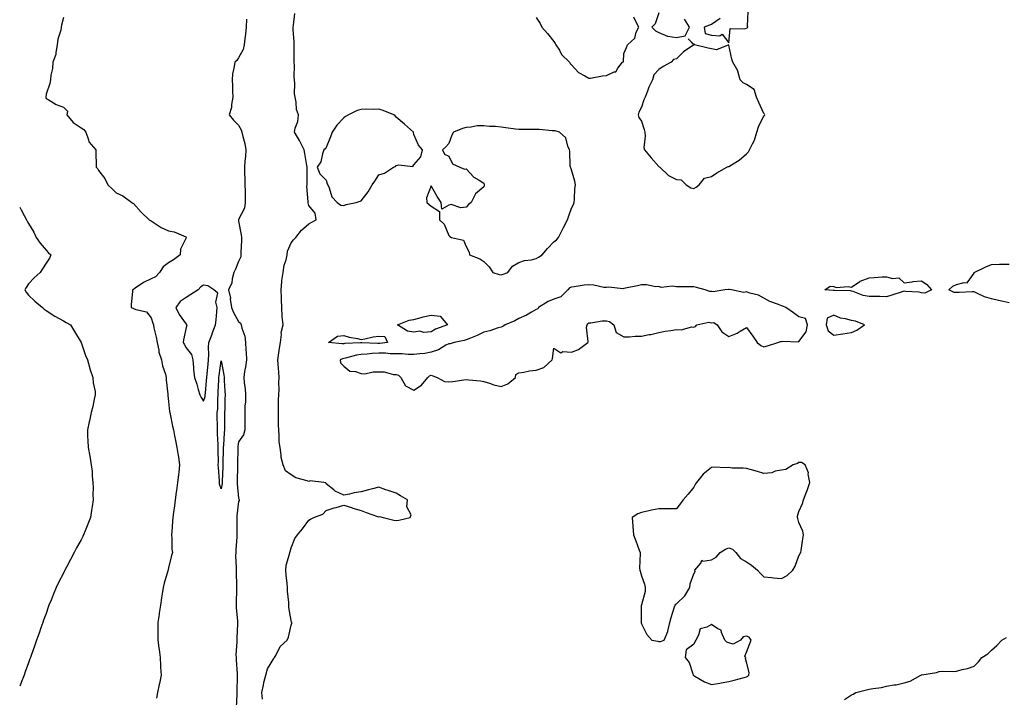
# Model space of a CAD drawing. Units: inches. Extents: x 1000163 to 1002803, y 7305818 to 7308458.
# Drawn here: x 1000163 to 1000725, y 7306679 to 7307066 of the extents above; entities that cross this region are included whole.
import ezdxf

# ---------------------------------------------------------------- set-up
doc = ezdxf.new("R2010")
doc.units = ezdxf.units.IN
doc.header["$MEASUREMENT"] = 0
doc.layers.add('Contour_10007305', color=7, linetype='Continuous', true_color=0xb12b2e)

msp = doc.modelspace()

# ---------------------------------------------------------------- linework, layer by layer
at = {"layer": 'Contour_10007305'}
for points in [[(1000188.05, 7307067.45, 3196), (1000186.81, 7307063.16, 3196), (1000186.68, 7307061.92, 3196), (1000186.42, 7307060.29, 3196), (1000184.82, 7307055.15, 3196), (1000184.45, 7307051.92, 3196), (1000183.58, 7307047.45, 3196), (1000183.69, 7307046.28, 3196), (1000181.89, 7307041.92, 3196), (1000181.65, 7307038.32, 3196), (1000180.78, 7307034.65, 3196), (1000180.53, 7307031.92, 3196), (1000180.17, 7307029.8, 3196), (1000178.05, 7307023.7, 3196), (1000177.91, 7307021.92, 3196), (1000177.94, 7307021.81, 3196), (1000178.05, 7307021.32, 3196), (1000179.32, 7307020.65, 3196), (1000183.87, 7307017.74, 3196), (1000188.05, 7307016.32, 3196), (1000190.21, 7307014.08, 3196), (1000189.96, 7307011.92, 3196), (1000193.6, 7307007.47, 3196), (1000198.05, 7307004.39, 3196), (1000199.57, 7307003.44, 3196), (1000200.72, 7307001.92, 3196), (1000202.39, 7306997.58, 3196), (1000202.56, 7306996.43, 3196), (1000206.41, 7306991.92, 3196), (1000206.4, 7306990.27, 3196), (1000206.74, 7306983.23, 3196), (1000206.72, 7306981.92, 3196), (1000207.37, 7306981.24, 3196), (1000208.05, 7306980.04, 3196), (1000211.67, 7306975.54, 3196), (1000213.38, 7306971.92, 3196), (1000215.75, 7306969.62, 3196), (1000218.05, 7306967.37, 3196), (1000221.86, 7306965.73, 3196), (1000227.05, 7306961.92, 3196), (1000227.54, 7306961.41, 3196), (1000228.05, 7306961.2, 3196), (1000232.42, 7306956.29, 3196), (1000236.95, 7306951.92, 3196), (1000237.66, 7306951.53, 3196), (1000238.05, 7306951.45, 3196), (1000239.31, 7306950.66, 3196), (1000243.71, 7306947.58, 3196), (1000248.05, 7306945.68, 3196), (1000251.13, 7306945, 3196), (1000257.84, 7306942.13, 3196), (1000258.05, 7306942.07, 3196), (1000258.15, 7306942.02, 3196), (1000258.26, 7306941.92, 3196), (1000258.17, 7306941.8, 3196), (1000258.05, 7306941.6, 3196), (1000254.79, 7306935.18, 3196), (1000254.59, 7306931.92, 3196), (1000250.86, 7306929.11, 3196), (1000248.05, 7306927.4, 3196), (1000244.88, 7306925.09, 3196), (1000242.82, 7306921.92, 3196), (1000240.58, 7306919.39, 3196), (1000238.05, 7306918.23, 3196), (1000233.76, 7306916.21, 3196), (1000228.94, 7306912.81, 3196), (1000228.05, 7306912.23, 3196), (1000227.77, 7306912.2, 3196), (1000227.37, 7306911.92, 3196), (1000227.37, 7306911.24, 3196), (1000226.61, 7306903.36, 3196), (1000226.61, 7306901.92, 3196), (1000227.59, 7306901.46, 3196), (1000228.05, 7306901.3, 3196), (1000229.24, 7306900.73, 3196), (1000235.5, 7306899.37, 3196), (1000238.05, 7306895.89, 3196), (1000239.03, 7306892.9, 3196), (1000239.33, 7306891.92, 3196), (1000239.65, 7306890.32, 3196), (1000241.01, 7306884.88, 3196), (1000241.55, 7306881.92, 3196), (1000242.46, 7306877.51, 3196), (1000242.48, 7306876.35, 3196), (1000243.98, 7306871.92, 3196), (1000244.6, 7306868.47, 3196), (1000246.22, 7306863.75, 3196), (1000246.66, 7306861.92, 3196), (1000246.74, 7306860.61, 3196), (1000247.57, 7306852.4, 3196), (1000247.6, 7306851.92, 3196), (1000247.66, 7306851.53, 3196), (1000248.05, 7306848.2, 3196), (1000248.54, 7306842.41, 3196), (1000248.74, 7306841.92, 3196), (1000248.96, 7306841.01, 3196), (1000250.27, 7306834.14, 3196), (1000250.85, 7306831.92, 3196), (1000251.48, 7306828.49, 3196), (1000252.05, 7306825.92, 3196), (1000252.71, 7306821.92, 3196), (1000253.42, 7306817.29, 3196), (1000253.61, 7306816.36, 3196), (1000254.35, 7306811.92, 3196), (1000253.88, 7306807.75, 3196), (1000253.66, 7306806.31, 3196), (1000253.2, 7306801.92, 3196), (1000252.58, 7306797.39, 3196), (1000252.45, 7306796.32, 3196), (1000251.88, 7306791.92, 3196), (1000251.39, 7306788.58, 3196), (1000250.91, 7306784.78, 3196), (1000250.5, 7306781.92, 3196), (1000250.22, 7306779.75, 3196), (1000249.85, 7306773.72, 3196), (1000249.64, 7306771.92, 3196), (1000249.91, 7306770.06, 3196), (1000249.92, 7306763.8, 3196), (1000250.29, 7306761.92, 3196), (1000249.75, 7306760.22, 3196), (1000248.05, 7306753.24, 3196), (1000247.79, 7306752.18, 3196), (1000247.73, 7306751.92, 3196), (1000247.63, 7306751.5, 3196), (1000245.53, 7306744.44, 3196), (1000245.02, 7306741.92, 3196), (1000244.46, 7306738.33, 3196), (1000244.02, 7306735.95, 3196), (1000243.43, 7306731.92, 3196), (1000242.68, 7306727.29, 3196), (1000242.59, 7306726.46, 3196), (1000241.92, 7306721.92, 3196), (1000241.89, 7306718.08, 3196), (1000241.85, 7306715.72, 3196), (1000241.82, 7306711.92, 3196), (1000242.42, 7306707.55, 3196), (1000242.59, 7306706.46, 3196), (1000243.19, 7306701.92, 3196), (1000243.43, 7306697.3, 3196), (1000243.51, 7306696.46, 3196), (1000243.76, 7306691.92, 3196), (1000242.85, 7306687.12, 3196), (1000242.7, 7306686.57, 3196), (1000241.65, 7306681.92, 3196), (1000241.18, 7306678.79, 3196)], [(1000301.76, 7306678.21, 3197), (1000301.35, 7306681.92, 3197), (1000302.25, 7306686.12, 3197), (1000302.39, 7306687.58, 3197), (1000303.64, 7306691.92, 3197), (1000304.45, 7306695.52, 3197), (1000308.05, 7306701.32, 3197), (1000308.27, 7306701.7, 3197), (1000308.53, 7306701.92, 3197), (1000309.24, 7306703.11, 3197), (1000311.7, 7306708.27, 3197), (1000315.77, 7306711.92, 3197), (1000316.44, 7306713.53, 3197), (1000318.05, 7306720.46, 3197), (1000318.4, 7306721.57, 3197), (1000318.49, 7306721.92, 3197), (1000318.32, 7306722.19, 3197), (1000318.05, 7306723.08, 3197), (1000316.62, 7306730.49, 3197), (1000316.69, 7306731.92, 3197), (1000316.68, 7306733.29, 3197), (1000315.94, 7306739.81, 3197), (1000315.94, 7306741.92, 3197), (1000315.81, 7306744.16, 3197), (1000315.09, 7306748.96, 3197), (1000314.95, 7306751.92, 3197), (1000315.22, 7306754.75, 3197), (1000317.16, 7306761.03, 3197), (1000317.28, 7306761.92, 3197), (1000317.4, 7306762.57, 3197), (1000318.05, 7306764.59, 3197), (1000320.14, 7306769.83, 3197), (1000321.74, 7306771.92, 3197), (1000324.58, 7306775.39, 3197), (1000328.05, 7306780.46, 3197), (1000329.09, 7306780.88, 3197), (1000330.96, 7306781.92, 3197), (1000336.14, 7306783.83, 3197), (1000338.05, 7306785.93, 3197), (1000342.63, 7306787.34, 3197), (1000343.78, 7306787.65, 3197), (1000348.05, 7306788.88, 3197), (1000352.43, 7306787.54, 3197), (1000353.35, 7306787.22, 3197), (1000358.05, 7306785.89, 3197), (1000360.86, 7306784.73, 3197), (1000367.41, 7306782.56, 3197), (1000368.05, 7306782.32, 3197), (1000368.53, 7306782.4, 3197), (1000370.64, 7306781.92, 3197), (1000376.58, 7306780.45, 3197), (1000378.05, 7306780.29, 3197), (1000379.53, 7306780.44, 3197), (1000385.94, 7306781.92, 3197), (1000386.57, 7306783.4, 3197), (1000384.09, 7306787.96, 3197), (1000384.44, 7306791.92, 3197), (1000380.45, 7306794.32, 3197), (1000378.05, 7306795.78, 3197), (1000373.5, 7306797.37, 3197), (1000372.16, 7306797.81, 3197), (1000368.05, 7306799.21, 3197), (1000364.4, 7306798.27, 3197), (1000362.18, 7306797.79, 3197), (1000358.05, 7306796.56, 3197), (1000353.99, 7306795.98, 3197), (1000351.38, 7306795.25, 3197), (1000348.05, 7306794.64, 3197), (1000343.09, 7306796.96, 3197), (1000342.34, 7306797.63, 3197), (1000338.05, 7306801.23, 3197), (1000337.78, 7306801.65, 3197), (1000336.72, 7306801.92, 3197), (1000328.98, 7306802.85, 3197), (1000328.05, 7306802.47, 3197), (1000327.13, 7306802.84, 3197), (1000320.61, 7306804.48, 3197), (1000318.05, 7306806.23, 3197), (1000314.76, 7306808.63, 3197), (1000313.38, 7306811.92, 3197), (1000312.36, 7306816.23, 3197), (1000312.38, 7306817.59, 3197), (1000311.69, 7306821.92, 3197), (1000311.27, 7306825.14, 3197), (1000311.24, 7306828.73, 3197), (1000310.91, 7306831.92, 3197), (1000310.84, 7306834.71, 3197), (1000310.83, 7306839.14, 3197), (1000310.77, 7306841.92, 3197), (1000310.84, 7306844.71, 3197), (1000310.86, 7306849.11, 3197), (1000310.93, 7306851.92, 3197), (1000311.11, 7306854.98, 3197), (1000311.08, 7306858.89, 3197), (1000311.27, 7306861.92, 3197), (1000311.07, 7306864.94, 3197), (1000310.56, 7306869.41, 3197), (1000310.37, 7306871.92, 3197), (1000310.77, 7306874.64, 3197), (1000311.4, 7306878.57, 3197), (1000311.88, 7306881.92, 3197), (1000312.51, 7306886.38, 3197), (1000312.36, 7306887.61, 3197), (1000313.55, 7306891.92, 3197), (1000312.92, 7306896.79, 3197), (1000312.97, 7306897, 3197), (1000312.67, 7306901.92, 3197), (1000312.44, 7306906.31, 3197), (1000312.5, 7306907.47, 3197), (1000312.32, 7306911.92, 3197), (1000312.79, 7306916.66, 3197), (1000312.76, 7306917.21, 3197), (1000313.41, 7306921.92, 3197), (1000313.96, 7306926.01, 3197), (1000315.13, 7306929, 3197), (1000315.76, 7306931.92, 3197), (1000315.94, 7306934.03, 3197), (1000318.05, 7306938.79, 3197), (1000319.45, 7306940.52, 3197), (1000320.62, 7306941.92, 3197), (1000323.92, 7306946.05, 3197), (1000328.05, 7306949.68, 3197), (1000329.52, 7306950.45, 3197), (1000332.4, 7306951.92, 3197), (1000331.82, 7306955.69, 3197), (1000328.05, 7306960.19, 3197), (1000327.71, 7306961.58, 3197), (1000327.74, 7306961.92, 3197), (1000327.75, 7306962.22, 3197), (1000327.08, 7306970.95, 3197), (1000327.12, 7306971.92, 3197), (1000327.13, 7306972.84, 3197), (1000327.25, 7306981.12, 3197), (1000327.26, 7306981.92, 3197), (1000327.07, 7306982.9, 3197), (1000325.87, 7306989.74, 3197), (1000325.43, 7306991.92, 3197), (1000322.99, 7306996.86, 3197), (1000322.8, 7306997.17, 3197), (1000319.95, 7307001.92, 3197), (1000320.34, 7307004.21, 3197), (1000321.87, 7307008.1, 3197), (1000322.22, 7307011.92, 3197), (1000321.09, 7307014.96, 3197), (1000320.92, 7307019.05, 3197), (1000320.26, 7307021.92, 3197), (1000319.98, 7307023.85, 3197), (1000320.13, 7307029.84, 3197), (1000319.91, 7307031.92, 3197), (1000319.76, 7307033.63, 3197), (1000319.96, 7307040.01, 3197), (1000319.84, 7307041.92, 3197), (1000319.83, 7307043.7, 3197), (1000319.73, 7307050.24, 3197), (1000319.73, 7307051.92, 3197), (1000319.68, 7307053.55, 3197), (1000319.26, 7307060.71, 3197), (1000319.22, 7307061.92, 3197), (1000319.33, 7307063.2, 3197), (1000320.16, 7307069.81, 3197)], [(1000458.05, 7307067.5, 3197), (1000460.22, 7307064.09, 3197), (1000461.21, 7307061.92, 3197), (1000464.49, 7307058.36, 3197), (1000468.05, 7307053.86, 3197), (1000468.8, 7307052.67, 3197), (1000469.23, 7307051.92, 3197), (1000471.19, 7307048.78, 3197), (1000472.48, 7307046.35, 3197), (1000477.05, 7307041.92, 3197), (1000477.32, 7307041.19, 3197), (1000478.05, 7307040.47, 3197), (1000482.17, 7307036.04, 3197), (1000485.8, 7307034.17, 3197), (1000488.05, 7307032.78, 3197), (1000489.03, 7307032.9, 3197), (1000495.85, 7307034.12, 3197), (1000498.05, 7307034.34, 3197), (1000502.53, 7307036.4, 3197), (1000503.42, 7307036.55, 3197), (1000504.62, 7307038.49, 3197), (1000507.31, 7307041.92, 3197), (1000507.75, 7307042.22, 3197), (1000508.05, 7307046.89, 3197), (1000509.6, 7307050.37, 3197), (1000510.2, 7307051.92, 3197), (1000514.34, 7307055.63, 3197), (1000515.16, 7307059.03, 3197), (1000516.5, 7307061.92, 3197), (1000514.82, 7307065.15, 3197), (1000513.77, 7307067.64, 3197)], [(1000528.05, 7307070.09, 3197), (1000526, 7307063.97, 3197), (1000524.1, 7307061.92, 3197), (1000526.09, 7307059.96, 3197), (1000528.05, 7307059.02, 3197), (1000533.03, 7307056.9, 3197), (1000533.06, 7307056.91, 3197), (1000538.05, 7307055.99, 3197), (1000543.03, 7307056.94, 3197), (1000545.53, 7307061.92, 3197), (1000542.69, 7307066.56, 3197)], [(1000562.97, 7307066.84, 3197), (1000558.05, 7307063.53, 3197), (1000556.87, 7307063.1, 3197), (1000553.88, 7307061.92, 3197), (1000554.48, 7307058.35, 3197), (1000558.05, 7307057.47, 3197), (1000562.9, 7307057.07, 3197), (1000564.1, 7307057.97, 3197), (1000568.05, 7307053.09, 3197), (1000568.68, 7307061.29, 3197), (1000577.14, 7307061.01, 3197), (1000578.05, 7307061.43, 3197), (1000578.42, 7307061.55, 3197), (1000578.93, 7307061.92, 3197), (1000578.66, 7307062.53, 3197), (1000579.06, 7307070.91, 3197)], [(1000292.61, 7307066.48, 3197), (1000292.35, 7307061.92, 3197), (1000291.99, 7307057.98, 3197), (1000291.53, 7307055.4, 3197), (1000291.16, 7307051.92, 3197), (1000290.67, 7307049.3, 3197), (1000288.05, 7307044.39, 3197), (1000286.95, 7307043.02, 3197), (1000285.79, 7307041.92, 3197), (1000285.55, 7307039.42, 3197), (1000284.56, 7307035.41, 3197), (1000284.32, 7307031.92, 3197), (1000284.53, 7307028.4, 3197), (1000284.6, 7307025.37, 3197), (1000284.8, 7307021.92, 3197), (1000283.95, 7307017.82, 3197), (1000283.89, 7307016.08, 3197), (1000282.54, 7307011.92, 3197), (1000285.03, 7307008.9, 3197), (1000288.05, 7307005.99, 3197), (1000289.55, 7307003.42, 3197), (1000289.93, 7307001.92, 3197), (1000290.37, 7306999.6, 3197), (1000291.63, 7306995.5, 3197), (1000292.13, 7306991.92, 3197), (1000291.93, 7306988.04, 3197), (1000291.59, 7306985.46, 3197), (1000291.37, 7306981.92, 3197), (1000291.47, 7306978.5, 3197), (1000291.57, 7306975.44, 3197), (1000291.67, 7306971.92, 3197), (1000291.7, 7306968.27, 3197), (1000291.75, 7306965.62, 3197), (1000291.78, 7306961.92, 3197), (1000291.3, 7306958.67, 3197), (1000288.05, 7306952.13, 3197), (1000287.97, 7306952, 3197), (1000287.95, 7306951.92, 3197), (1000287.96, 7306951.83, 3197), (1000288.05, 7306951.23, 3197), (1000289.56, 7306943.43, 3197), (1000289.68, 7306941.92, 3197), (1000289.68, 7306940.29, 3197), (1000289.38, 7306933.25, 3197), (1000289.38, 7306931.92, 3197), (1000289.21, 7306930.76, 3197), (1000288.05, 7306928.18, 3197), (1000286.28, 7306923.69, 3197), (1000285.33, 7306921.92, 3197), (1000284.27, 7306918.14, 3197), (1000284.08, 7306915.89, 3197), (1000282.17, 7306911.92, 3197), (1000283.31, 7306907.18, 3197), (1000283.28, 7306906.69, 3197), (1000284, 7306901.92, 3197), (1000285.05, 7306898.92, 3197), (1000288.05, 7306893.89, 3197), (1000289.02, 7306892.89, 3197), (1000289.53, 7306891.92, 3197), (1000289.84, 7306890.13, 3197), (1000291.65, 7306885.52, 3197), (1000292, 7306881.92, 3197), (1000292.21, 7306877.76, 3197), (1000292.29, 7306876.16, 3197), (1000292.5, 7306871.92, 3197), (1000292.02, 7306867.95, 3197), (1000291.45, 7306865.32, 3197), (1000290.97, 7306861.92, 3197), (1000291.16, 7306858.81, 3197), (1000291.73, 7306855.6, 3197), (1000291.9, 7306851.92, 3197), (1000291.9, 7306848.07, 3197), (1000291.59, 7306845.46, 3197), (1000291.59, 7306841.92, 3197), (1000291.54, 7306838.43, 3197), (1000291.65, 7306835.52, 3197), (1000291.59, 7306831.92, 3197), (1000290.77, 7306829.2, 3197), (1000288.05, 7306825.1, 3197), (1000287.56, 7306822.41, 3197), (1000287.51, 7306821.92, 3197), (1000287.5, 7306821.37, 3197), (1000287.44, 7306812.53, 3197), (1000287.43, 7306811.92, 3197), (1000287.42, 7306811.29, 3197), (1000287.28, 7306802.69, 3197), (1000287.26, 7306801.92, 3197), (1000287.23, 7306801.1, 3197), (1000288.05, 7306792.95, 3197), (1000288.32, 7306792.19, 3197), (1000288.35, 7306791.92, 3197), (1000288.32, 7306791.65, 3197), (1000288.05, 7306791.07, 3197), (1000287.03, 7306782.94, 3197), (1000287.03, 7306781.92, 3197), (1000287, 7306780.87, 3197), (1000287.09, 7306772.88, 3197), (1000287.05, 7306771.92, 3197), (1000287.03, 7306770.9, 3197), (1000286.45, 7306763.52, 3197), (1000286.43, 7306761.92, 3197), (1000286.32, 7306760.19, 3197), (1000286.72, 7306753.25, 3197), (1000286.61, 7306751.92, 3197), (1000286.61, 7306750.48, 3197), (1000286.82, 7306743.15, 3197), (1000286.82, 7306741.92, 3197), (1000286.76, 7306740.63, 3197), (1000286.69, 7306733.28, 3197), (1000286.61, 7306731.92, 3197), (1000286.63, 7306730.5, 3197), (1000287.34, 7306722.63, 3197), (1000287.35, 7306721.92, 3197), (1000287.34, 7306721.21, 3197), (1000287.05, 7306712.92, 3197), (1000287.04, 7306711.92, 3197), (1000287.08, 7306710.95, 3197), (1000286.52, 7306703.45, 3197), (1000286.57, 7306701.92, 3197), (1000286.58, 7306700.45, 3197), (1000287.15, 7306692.82, 3197), (1000287.16, 7306691.92, 3197), (1000287.12, 7306690.99, 3197), (1000287.03, 7306682.94, 3197), (1000287, 7306681.92, 3197), (1000286.97, 7306680.84, 3197), (1000286.61, 7306673.36, 3197)], [(1000163, 7306959.2, 3195), (1000163.82, 7306957.69, 3195), (1000165.47, 7306954.5, 3195), (1000166.83, 7306951.92, 3195), (1000167.35, 7306951.22, 3195), (1000168.05, 7306949.92, 3195), (1000171.04, 7306944.91, 3195), (1000172.49, 7306941.92, 3195), (1000174.65, 7306938.52, 3195), (1000178.05, 7306934.54, 3195), (1000179.35, 7306933.22, 3195), (1000180.8, 7306931.92, 3195), (1000180, 7306929.97, 3195), (1000178.05, 7306927.19, 3195), (1000176.1, 7306923.87, 3195), (1000174.67, 7306921.92, 3195), (1000171.25, 7306918.72, 3195), (1000168.05, 7306915.46, 3195), (1000166.72, 7306913.25, 3195), (1000166.03, 7306911.92, 3195), (1000166.7, 7306910.57, 3195), (1000168.05, 7306908.84, 3195), (1000171.69, 7306905.56, 3195), (1000175.98, 7306901.92, 3195), (1000177.02, 7306900.89, 3195), (1000178.05, 7306900.05, 3195), (1000183.04, 7306896.91, 3195), (1000183.07, 7306896.9, 3195), (1000188.05, 7306894.21, 3195), (1000189.5, 7306893.37, 3195), (1000192.1, 7306891.92, 3195), (1000194.23, 7306888.1, 3195), (1000198.05, 7306881.92, 3195), (1000200.64, 7306874.51, 3195), (1000201.68, 7306871.92, 3195), (1000203.02, 7306866.95, 3195), (1000203.03, 7306866.9, 3195), (1000204.73, 7306861.92, 3195), (1000204.91, 7306858.78, 3195), (1000206.01, 7306853.96, 3195), (1000206.17, 7306851.92, 3195), (1000205.55, 7306849.42, 3195), (1000204.73, 7306845.24, 3195), (1000203.74, 7306841.92, 3195), (1000202.84, 7306837.13, 3195), (1000202.7, 7306836.57, 3195), (1000201.69, 7306831.92, 3195), (1000201.81, 7306828.16, 3195), (1000202.01, 7306825.88, 3195), (1000202.11, 7306821.92, 3195), (1000203.05, 7306816.92, 3195), (1000203.75, 7306811.92, 3195), (1000204.3, 7306808.17, 3195), (1000204.42, 7306805.55, 3195), (1000204.85, 7306801.92, 3195), (1000204.95, 7306798.82, 3195), (1000204.85, 7306795.12, 3195), (1000204.96, 7306791.92, 3195), (1000204.41, 7306788.28, 3195), (1000204, 7306785.97, 3195), (1000203.43, 7306781.92, 3195), (1000201.84, 7306778.13, 3195), (1000200.42, 7306774.29, 3195), (1000199.51, 7306771.92, 3195), (1000199, 7306770.97, 3195), (1000198.05, 7306769.1, 3195), (1000195.44, 7306764.53, 3195), (1000194.12, 7306761.92, 3195), (1000191.99, 7306757.98, 3195), (1000189.67, 7306753.54, 3195), (1000188.81, 7306751.92, 3195), (1000188.59, 7306751.38, 3195), (1000188.05, 7306750.16, 3195), (1000185.24, 7306744.73, 3195), (1000183.83, 7306741.92, 3195), (1000182.18, 7306737.79, 3195), (1000180.9, 7306734.77, 3195), (1000179.73, 7306731.92, 3195), (1000179.33, 7306730.64, 3195), (1000178.05, 7306727, 3195), (1000176.67, 7306723.3, 3195), (1000176.13, 7306721.92, 3195), (1000175.11, 7306718.98, 3195), (1000174.09, 7306715.88, 3195), (1000172.67, 7306711.92, 3195), (1000171.5, 7306708.47, 3195), (1000169.7, 7306703.57, 3195), (1000169.11, 7306701.92, 3195), (1000168.84, 7306701.13, 3195), (1000168.05, 7306698.96, 3195), (1000166.19, 7306693.78, 3195), (1000165.48, 7306691.92, 3195), (1000163.87, 7306687.74, 3195), (1000163.42, 7306686.55, 3195), (1000163, 7306685.49, 3195)], [(1000728.05, 7306904.48, 3196), (1000724.75, 7306905.22, 3196), (1000722, 7306905.87, 3196), (1000718.05, 7306906.73, 3196), (1000714.06, 7306907.93, 3196), (1000710.03, 7306909.94, 3196), (1000708.05, 7306910.75, 3196), (1000706.96, 7306910.83, 3196), (1000699.62, 7306910.35, 3196), (1000698.05, 7306910.45, 3196), (1000696.64, 7306910.51, 3196), (1000693.56, 7306911.92, 3196), (1000695.9, 7306914.07, 3196), (1000698.05, 7306915, 3196), (1000702.36, 7306916.23, 3196), (1000704.09, 7306915.88, 3196), (1000708.05, 7306921.55, 3196), (1000708.13, 7306921.84, 3196), (1000708.17, 7306921.92, 3196), (1000714.8, 7306925.17, 3196), (1000718.05, 7306926.43, 3196), (1000722.65, 7306926.52, 3196), (1000723.39, 7306926.58, 3196), (1000728.05, 7306926.67, 3196)], [(1000634.05, 7306677.92, 3196), (1000638.05, 7306680.62, 3196), (1000638.96, 7306681.01, 3196), (1000640.51, 7306681.92, 3196), (1000646.52, 7306683.45, 3196), (1000648.05, 7306683.85, 3196), (1000650.46, 7306684.33, 3196), (1000655.2, 7306684.77, 3196), (1000658.05, 7306685.51, 3196), (1000662.42, 7306686.3, 3196), (1000663.62, 7306686.35, 3196), (1000668.05, 7306687.45, 3196), (1000671.55, 7306688.42, 3196), (1000677.67, 7306691.92, 3196), (1000677.97, 7306692, 3196), (1000678.05, 7306692.04, 3196), (1000678.22, 7306692.09, 3196), (1000686.57, 7306693.4, 3196), (1000688.05, 7306693.96, 3196), (1000690.26, 7306694.13, 3196), (1000696.04, 7306693.93, 3196), (1000698.05, 7306694.15, 3196), (1000701.16, 7306695.03, 3196), (1000704.37, 7306695.6, 3196), (1000708.05, 7306697, 3196), (1000710.48, 7306699.49, 3196), (1000712.42, 7306701.92, 3196), (1000715.84, 7306704.13, 3196), (1000718.05, 7306706.17, 3196), (1000721.08, 7306708.89, 3196), (1000723.98, 7306711.92, 3196), (1000726.65, 7306713.32, 3196)]]:
    msp.add_polyline3d(points, dxfattribs=at)
for points in [[(1000548.05, 7306969.9, 3197), (1000549.36, 7306970.61, 3197), (1000550.97, 7306971.92, 3197), (1000554.15, 7306975.82, 3197), (1000558.05, 7306976.71, 3197), (1000561.15, 7306978.82, 3197), (1000566.83, 7306981.92, 3197), (1000567.63, 7306982.34, 3197), (1000568.05, 7306982.44, 3197), (1000569.53, 7306983.4, 3197), (1000573.96, 7306986.01, 3197), (1000578.05, 7306989.68, 3197), (1000579.21, 7306990.76, 3197), (1000579.87, 7306991.92, 3197), (1000581.45, 7306995.32, 3197), (1000582.63, 7306997.34, 3197), (1000583.99, 7307001.92, 3197), (1000584.93, 7307005.04, 3197), (1000588.05, 7307011.4, 3197), (1000588.37, 7307011.6, 3197), (1000588.58, 7307011.92, 3197), (1000588.42, 7307012.29, 3197), (1000588.05, 7307012.57, 3197), (1000585.15, 7307019.02, 3197), (1000583.87, 7307021.92, 3197), (1000582.41, 7307026.28, 3197), (1000578.05, 7307029.3, 3197), (1000576.26, 7307030.13, 3197), (1000574.46, 7307031.92, 3197), (1000573.09, 7307036.88, 3197), (1000573.09, 7307036.96, 3197), (1000570.34, 7307041.92, 3197), (1000569.79, 7307043.66, 3197), (1000568.05, 7307051.7, 3197), (1000567.96, 7307051.83, 3197), (1000560.96, 7307049.01, 3197), (1000558.05, 7307049.62, 3197), (1000556.14, 7307050.01, 3197), (1000548.29, 7307051.92, 3197), (1000548.41, 7307052.28, 3197), (1000548.05, 7307052.13, 3197), (1000544.72, 7307055.25, 3197), (1000547.94, 7307051.92, 3197), (1000542.01, 7307047.96, 3197), (1000538.05, 7307043.98, 3197), (1000536.4, 7307043.57, 3197), (1000535.08, 7307041.92, 3197), (1000530.51, 7307039.46, 3197), (1000528.05, 7307037.73, 3197), (1000525.22, 7307034.75, 3197), (1000524.35, 7307031.92, 3197), (1000522.32, 7307027.65, 3197), (1000521.55, 7307025.42, 3197), (1000520.14, 7307021.92, 3197), (1000519.54, 7307020.43, 3197), (1000518.05, 7307016.3, 3197), (1000516.56, 7307013.41, 3197), (1000516.14, 7307011.92, 3197), (1000516.53, 7307010.4, 3197), (1000518.05, 7307008.29, 3197), (1000519.7, 7307003.57, 3197), (1000519.94, 7307001.92, 3197), (1000520.29, 7306999.68, 3197), (1000519.38, 7306993.25, 3197), (1000519.79, 7306991.92, 3197), (1000523.55, 7306987.42, 3197), (1000528.05, 7306982.35, 3197), (1000528.29, 7306982.16, 3197), (1000528.56, 7306981.92, 3197), (1000533.47, 7306977.34, 3197), (1000538.05, 7306974.98, 3197), (1000540.82, 7306974.69, 3197), (1000543.71, 7306971.92, 3197), (1000546.32, 7306970.19, 3197)], [(1000348.05, 7306960.03, 3197), (1000349.37, 7306960.6, 3197), (1000355.14, 7306961.92, 3197), (1000357.38, 7306962.59, 3197), (1000358.05, 7306962.73, 3197), (1000362.04, 7306967.93, 3197), (1000364.38, 7306971.92, 3197), (1000365.91, 7306974.06, 3197), (1000368.05, 7306977.68, 3197), (1000371.36, 7306978.61, 3197), (1000376.54, 7306981.92, 3197), (1000377.6, 7306982.37, 3197), (1000378.05, 7306982.91, 3197), (1000379.54, 7306983.41, 3197), (1000387.57, 7306982.4, 3197), (1000388.05, 7306983.43, 3197), (1000392.05, 7306987.92, 3197), (1000393.05, 7306991.92, 3197), (1000390.79, 7306994.66, 3197), (1000388.05, 7307000.67, 3197), (1000387.87, 7307001.74, 3197), (1000387.88, 7307001.92, 3197), (1000382.68, 7307006.55, 3197), (1000378.05, 7307010.51, 3197), (1000377.44, 7307011.31, 3197), (1000376.74, 7307011.92, 3197), (1000370.56, 7307014.43, 3197), (1000368.05, 7307015.05, 3197), (1000364.99, 7307014.98, 3197), (1000361.23, 7307015.1, 3197), (1000358.05, 7307015.04, 3197), (1000355.68, 7307014.29, 3197), (1000350.73, 7307011.92, 3197), (1000349.1, 7307010.87, 3197), (1000348.05, 7307010.15, 3197), (1000344.03, 7307005.94, 3197), (1000341.41, 7307001.92, 3197), (1000340.59, 7306999.38, 3197), (1000338.05, 7306993.33, 3197), (1000337.41, 7306992.56, 3197), (1000336.66, 7306991.92, 3197), (1000335.84, 7306989.71, 3197), (1000334.93, 7306985.04, 3197), (1000332.86, 7306981.92, 3197), (1000334.34, 7306978.21, 3197), (1000338.05, 7306974.51, 3197), (1000338.61, 7306972.48, 3197), (1000338.97, 7306971.92, 3197), (1000339.8, 7306970.17, 3197), (1000341.2, 7306965.07, 3197), (1000344.37, 7306961.92, 3197), (1000346.35, 7306960.22, 3197)], [(1000438.05, 7306920.57, 3197), (1000439.13, 7306920.84, 3197), (1000441.79, 7306921.92, 3197), (1000444.46, 7306925.51, 3197), (1000448.05, 7306927.5, 3197), (1000451.24, 7306928.73, 3197), (1000455.28, 7306929.15, 3197), (1000458.05, 7306929.86, 3197), (1000459.3, 7306930.67, 3197), (1000461.46, 7306931.92, 3197), (1000464.5, 7306935.47, 3197), (1000468.05, 7306939.31, 3197), (1000469.53, 7306940.44, 3197), (1000470.75, 7306941.92, 3197), (1000473.23, 7306946.74, 3197), (1000473.6, 7306947.47, 3197), (1000475.87, 7306951.92, 3197), (1000476.36, 7306953.61, 3197), (1000478.05, 7306958.54, 3197), (1000479.26, 7306960.71, 3197), (1000479.71, 7306961.92, 3197), (1000479.91, 7306963.78, 3197), (1000480.12, 7306969.85, 3197), (1000480.37, 7306971.92, 3197), (1000480.07, 7306973.94, 3197), (1000478.05, 7306980.42, 3197), (1000477.74, 7306981.61, 3197), (1000477.51, 7306981.92, 3197), (1000477.38, 7306982.59, 3197), (1000477.22, 7306991.09, 3197), (1000476.97, 7306991.92, 3197), (1000476.03, 7306993.94, 3197), (1000474.85, 7306998.72, 3197), (1000471.29, 7307001.92, 3197), (1000468.86, 7307002.73, 3197), (1000468.05, 7307002.8, 3197), (1000467.15, 7307002.82, 3197), (1000459.72, 7307003.59, 3197), (1000458.05, 7307003.62, 3197), (1000456.36, 7307003.61, 3197), (1000449.7, 7307003.57, 3197), (1000448.05, 7307003.54, 3197), (1000446.17, 7307003.8, 3197), (1000440.67, 7307004.54, 3197), (1000438.05, 7307004.9, 3197), (1000434.66, 7307005.31, 3197), (1000431.28, 7307005.15, 3197), (1000428.05, 7307005.7, 3197), (1000424.33, 7307005.64, 3197), (1000420.93, 7307004.8, 3197), (1000418.05, 7307004.7, 3197), (1000415.88, 7307004.09, 3197), (1000410.67, 7307001.92, 3197), (1000409.72, 7307000.25, 3197), (1000408.05, 7306995.55, 3197), (1000406.38, 7306993.59, 3197), (1000404.42, 7306991.92, 3197), (1000405.55, 7306989.42, 3197), (1000408.05, 7306988.29, 3197), (1000410.11, 7306983.98, 3197), (1000414.42, 7306981.92, 3197), (1000417.02, 7306980.89, 3197), (1000418.05, 7306981.11, 3197), (1000422.39, 7306976.26, 3197), (1000425.42, 7306974.55, 3197), (1000428.05, 7306972.83, 3197), (1000428.32, 7306972.19, 3197), (1000428.34, 7306971.92, 3197), (1000428.26, 7306971.71, 3197), (1000428.05, 7306970.86, 3197), (1000423.28, 7306966.69, 3197), (1000420.81, 7306961.92, 3197), (1000419.32, 7306960.65, 3197), (1000418.05, 7306959.13, 3197), (1000414.97, 7306958.84, 3197), (1000409.32, 7306960.65, 3197), (1000408.05, 7306960.37, 3197), (1000404.16, 7306958.03, 3197), (1000403.76, 7306961.92, 3197), (1000401.47, 7306965.34, 3197), (1000398.05, 7306971.26, 3197), (1000395.41, 7306964.56, 3197), (1000395.57, 7306961.92, 3197), (1000396.91, 7306960.78, 3197), (1000398.05, 7306959.71, 3197), (1000402.77, 7306956.64, 3197), (1000402.7, 7306951.92, 3197), (1000405.5, 7306949.37, 3197), (1000408.05, 7306943.01, 3197), (1000408.63, 7306942.5, 3197), (1000409.52, 7306941.92, 3197), (1000416.41, 7306940.28, 3197), (1000418.05, 7306936.72, 3197), (1000419.6, 7306933.47, 3197), (1000419.88, 7306931.92, 3197), (1000425.7, 7306929.57, 3197), (1000428.05, 7306928.2, 3197), (1000431.17, 7306925.04, 3197), (1000433.17, 7306921.92, 3197), (1000436.81, 7306920.68, 3197)], [(1000438.05, 7306856.69, 3197), (1000441.75, 7306858.22, 3197), (1000446.08, 7306861.92, 3197), (1000446.43, 7306863.54, 3197), (1000448.05, 7306864.5, 3197), (1000450.98, 7306864.85, 3197), (1000454.22, 7306865.75, 3197), (1000458.05, 7306866.06, 3197), (1000462.34, 7306867.63, 3197), (1000467.11, 7306871.92, 3197), (1000467.25, 7306872.72, 3197), (1000468.05, 7306878.64, 3197), (1000472.14, 7306876.01, 3197), (1000473.25, 7306876.72, 3197), (1000478.05, 7306876.33, 3197), (1000482.11, 7306877.86, 3197), (1000487.49, 7306881.92, 3197), (1000487.72, 7306882.25, 3197), (1000486.73, 7306890.6, 3197), (1000487.04, 7306891.92, 3197), (1000487.39, 7306892.58, 3197), (1000488.05, 7306893.11, 3197), (1000489.21, 7306893.08, 3197), (1000495.69, 7306894.28, 3197), (1000498.05, 7306894.24, 3197), (1000499.91, 7306893.78, 3197), (1000502.28, 7306891.92, 3197), (1000503.68, 7306887.55, 3197), (1000508.05, 7306885.13, 3197), (1000511.28, 7306885.15, 3197), (1000514.47, 7306885.5, 3197), (1000518.05, 7306885.52, 3197), (1000522.5, 7306886.37, 3197), (1000523.47, 7306886.5, 3197), (1000528.05, 7306887.51, 3197), (1000531.7, 7306888.27, 3197), (1000534.83, 7306888.7, 3197), (1000538.05, 7306889.29, 3197), (1000540.83, 7306889.14, 3197), (1000546.92, 7306890.79, 3197), (1000548.05, 7306890.66, 3197), (1000548.87, 7306891.1, 3197), (1000549.76, 7306891.92, 3197), (1000556.58, 7306893.39, 3197), (1000558.05, 7306893.15, 3197), (1000559.4, 7306893.27, 3197), (1000561.35, 7306891.92, 3197), (1000564.04, 7306887.91, 3197), (1000568.05, 7306885.37, 3197), (1000572.78, 7306887.19, 3197), (1000574.47, 7306888.34, 3197), (1000578.05, 7306890.46, 3197), (1000581.65, 7306885.52, 3197), (1000584.1, 7306881.92, 3197), (1000586.19, 7306880.06, 3197), (1000588.05, 7306879.36, 3197), (1000590.01, 7306879.96, 3197), (1000595.92, 7306881.92, 3197), (1000597.48, 7306882.49, 3197), (1000598.05, 7306882.42, 3197), (1000598.74, 7306882.61, 3197), (1000607.77, 7306882.2, 3197), (1000608.05, 7306882.41, 3197), (1000612.09, 7306887.88, 3197), (1000612.88, 7306891.92, 3197), (1000611.73, 7306895.6, 3197), (1000608.05, 7306896.5, 3197), (1000604.91, 7306898.78, 3197), (1000600.6, 7306901.92, 3197), (1000598.79, 7306902.66, 3197), (1000598.05, 7306902.89, 3197), (1000596.35, 7306903.62, 3197), (1000591.48, 7306905.35, 3197), (1000588.05, 7306907.28, 3197), (1000585.01, 7306908.88, 3197), (1000579.89, 7306910.08, 3197), (1000578.05, 7306910.74, 3197), (1000576.5, 7306910.37, 3197), (1000569.43, 7306911.92, 3197), (1000568.25, 7306912.12, 3197), (1000568.05, 7306912.14, 3197), (1000567.82, 7306912.15, 3197), (1000565.69, 7306911.92, 3197), (1000559.12, 7306910.85, 3197), (1000558.05, 7306911.09, 3197), (1000557.09, 7306910.96, 3197), (1000554.39, 7306911.92, 3197), (1000549.44, 7306913.31, 3197), (1000548.05, 7306913.69, 3197), (1000546.22, 7306913.75, 3197), (1000539.79, 7306913.66, 3197), (1000538.05, 7306913.73, 3197), (1000535.87, 7306914.1, 3197), (1000529.41, 7306913.28, 3197), (1000528.05, 7306913.77, 3197), (1000526.3, 7306913.67, 3197), (1000521, 7306914.87, 3197), (1000518.05, 7306914.78, 3197), (1000515.78, 7306914.19, 3197), (1000509.05, 7306912.92, 3197), (1000508.05, 7306912.68, 3197), (1000507.42, 7306912.55, 3197), (1000499.55, 7306913.42, 3197), (1000498.05, 7306913.25, 3197), (1000496.64, 7306913.33, 3197), (1000490.83, 7306914.7, 3197), (1000488.05, 7306914.81, 3197), (1000485.4, 7306914.57, 3197), (1000479.7, 7306913.57, 3197), (1000478.05, 7306913.39, 3197), (1000476.94, 7306913.03, 3197), (1000475.97, 7306911.92, 3197), (1000472.09, 7306907.88, 3197), (1000468.05, 7306906.68, 3197), (1000464.76, 7306905.21, 3197), (1000459.21, 7306901.92, 3197), (1000458.87, 7306901.1, 3197), (1000458.05, 7306900.68, 3197), (1000455.36, 7306899.23, 3197), (1000452.41, 7306897.56, 3197), (1000448.05, 7306895.49, 3197), (1000445.74, 7306894.23, 3197), (1000440.34, 7306891.92, 3197), (1000438.93, 7306891.04, 3197), (1000438.05, 7306890.67, 3197), (1000436.34, 7306890.21, 3197), (1000431.49, 7306888.48, 3197), (1000428.05, 7306887.77, 3197), (1000424.19, 7306885.78, 3197), (1000420.54, 7306884.41, 3197), (1000418.05, 7306883.35, 3197), (1000416.88, 7306883.09, 3197), (1000411.19, 7306881.92, 3197), (1000408.92, 7306881.05, 3197), (1000408.05, 7306881.12, 3197), (1000406.41, 7306880.28, 3197), (1000402.21, 7306877.76, 3197), (1000398.05, 7306876.28, 3197), (1000394.3, 7306875.67, 3197), (1000391.61, 7306875.48, 3197), (1000388.05, 7306875.01, 3197), (1000384.9, 7306875.07, 3197), (1000381.43, 7306875.3, 3197), (1000378.05, 7306875.37, 3197), (1000374.58, 7306875.39, 3197), (1000371.91, 7306875.78, 3197), (1000368.05, 7306875.8, 3197), (1000364.34, 7306875.63, 3197), (1000361.36, 7306875.23, 3197), (1000358.05, 7306875.06, 3197), (1000355.3, 7306874.67, 3197), (1000349.06, 7306872.93, 3197), (1000348.05, 7306872.74, 3197), (1000347.34, 7306872.63, 3197), (1000346.03, 7306871.92, 3197), (1000346.3, 7306870.17, 3197), (1000348.05, 7306868.28, 3197), (1000351.62, 7306865.49, 3197), (1000354.73, 7306865.24, 3197), (1000358.05, 7306864.11, 3197), (1000360.17, 7306864.04, 3197), (1000364.88, 7306865.09, 3197), (1000368.05, 7306865.04, 3197), (1000371.17, 7306865.05, 3197), (1000376.42, 7306863.55, 3197), (1000378.05, 7306863.56, 3197), (1000379.37, 7306863.24, 3197), (1000380.58, 7306861.92, 3197), (1000383.28, 7306857.15, 3197), (1000388.05, 7306854.61, 3197), (1000392.48, 7306857.49, 3197), (1000396.17, 7306861.92, 3197), (1000397.08, 7306862.89, 3197), (1000398.05, 7306863.12, 3197), (1000398.92, 7306862.79, 3197), (1000401.39, 7306861.92, 3197), (1000405.68, 7306859.55, 3197), (1000408.05, 7306859.39, 3197), (1000410.34, 7306859.63, 3197), (1000416.73, 7306860.6, 3197), (1000418.05, 7306860.74, 3197), (1000419.44, 7306860.53, 3197), (1000426.09, 7306859.96, 3197), (1000428.05, 7306859.61, 3197), (1000431.36, 7306858.61, 3197), (1000433.75, 7306857.62, 3197)], [(1000678.05, 7306910.16, 3196), (1000676.72, 7306910.59, 3196), (1000668.97, 7306911, 3196), (1000668.05, 7306911.2, 3196), (1000667.01, 7306910.88, 3196), (1000661.16, 7306908.81, 3196), (1000658.05, 7306907.99, 3196), (1000654.31, 7306908.18, 3196), (1000651.92, 7306908.05, 3196), (1000648.05, 7306908.21, 3196), (1000644.8, 7306908.67, 3196), (1000638.98, 7306910.99, 3196), (1000638.05, 7306911.2, 3196), (1000637.46, 7306911.33, 3196), (1000628.39, 7306911.58, 3196), (1000628.05, 7306911.64, 3196), (1000627.79, 7306911.66, 3196), (1000622.77, 7306911.92, 3196), (1000625.94, 7306914.03, 3196), (1000628.05, 7306913.87, 3196), (1000629.32, 7306913.19, 3196), (1000636.16, 7306913.81, 3196), (1000638.05, 7306913.38, 3196), (1000642.84, 7306916.71, 3196), (1000643.08, 7306916.89, 3196), (1000648.05, 7306918.89, 3196), (1000651.06, 7306918.91, 3196), (1000655.55, 7306919.42, 3196), (1000658.05, 7306919.44, 3196), (1000661.5, 7306918.47, 3196), (1000664.99, 7306918.86, 3196), (1000668.05, 7306915.97, 3196), (1000672.61, 7306916.48, 3196), (1000673.33, 7306916.64, 3196), (1000678.05, 7306917.03, 3196), (1000681.14, 7306915.01, 3196), (1000683.7, 7306911.92, 3196), (1000679.85, 7306910.12, 3196)], [(1000268.05, 7306848.39, 3197), (1000268.87, 7306851.1, 3197), (1000268.97, 7306851.92, 3197), (1000269.04, 7306852.91, 3197), (1000269.74, 7306860.23, 3197), (1000269.85, 7306861.92, 3197), (1000270.07, 7306863.94, 3197), (1000270.56, 7306869.41, 3197), (1000270.84, 7306871.92, 3197), (1000271.09, 7306874.96, 3197), (1000270.76, 7306879.21, 3197), (1000271.05, 7306881.92, 3197), (1000272.84, 7306886.71, 3197), (1000272.95, 7306887.02, 3197), (1000274.92, 7306891.92, 3197), (1000275.22, 7306894.75, 3197), (1000275.59, 7306899.46, 3197), (1000275.83, 7306901.92, 3197), (1000275.06, 7306904.91, 3197), (1000276.11, 7306909.98, 3197), (1000273.92, 7306911.92, 3197), (1000270.4, 7306914.27, 3197), (1000268.05, 7306914.64, 3197), (1000266.37, 7306913.6, 3197), (1000264.95, 7306911.92, 3197), (1000260.76, 7306909.21, 3197), (1000258.05, 7306907.66, 3197), (1000254.61, 7306905.36, 3197), (1000252.24, 7306901.92, 3197), (1000254.03, 7306897.9, 3197), (1000258.05, 7306892.37, 3197), (1000258.25, 7306892.12, 3197), (1000258.33, 7306891.92, 3197), (1000258.38, 7306891.59, 3197), (1000258.05, 7306890.46, 3197), (1000256.5, 7306883.47, 3197), (1000256.45, 7306881.92, 3197), (1000256.96, 7306880.83, 3197), (1000258.05, 7306878.83, 3197), (1000261.21, 7306875.08, 3197), (1000261.85, 7306871.92, 3197), (1000262.3, 7306867.67, 3197), (1000262.32, 7306866.19, 3197), (1000262.86, 7306861.92, 3197), (1000264.19, 7306858.06, 3197), (1000264.94, 7306855.03, 3197), (1000265.87, 7306851.92, 3197), (1000266.62, 7306850.49, 3197)], [(1000398.05, 7306887.96, 3196), (1000393.77, 7306887.64, 3196), (1000391.55, 7306888.42, 3196), (1000388.05, 7306887.72, 3196), (1000384.43, 7306888.3, 3196), (1000378.68, 7306891.92, 3196), (1000385.35, 7306894.62, 3196), (1000388.05, 7306895.02, 3196), (1000392.21, 7306896.08, 3196), (1000393.42, 7306896.55, 3196), (1000398.05, 7306897.39, 3196), (1000403.05, 7306896.92, 3196), (1000407.4, 7306891.92, 3196), (1000400.49, 7306889.48, 3196)], [(1000638.05, 7306887.64, 3197), (1000641.09, 7306888.88, 3197), (1000645.46, 7306891.92, 3197), (1000640.26, 7306894.13, 3197), (1000638.05, 7306894.41, 3197), (1000634.57, 7306895.4, 3197), (1000631.85, 7306895.72, 3197), (1000628.05, 7306897.45, 3197), (1000624.21, 7306895.76, 3197), (1000623.5, 7306891.92, 3197), (1000624.64, 7306888.51, 3197), (1000628.05, 7306886.15, 3197), (1000633.02, 7306886.89, 3197), (1000633.08, 7306886.89, 3197)], [(1000368.05, 7306881.32, 3196), (1000367.42, 7306881.3, 3196), (1000358.32, 7306881.65, 3196), (1000358.05, 7306881.64, 3196), (1000357.72, 7306881.59, 3196), (1000348.67, 7306881.3, 3196), (1000348.05, 7306881.18, 3196), (1000347.17, 7306881.04, 3196), (1000339.44, 7306881.92, 3196), (1000344.57, 7306885.4, 3196), (1000348.05, 7306885.96, 3196), (1000351.09, 7306884.96, 3196), (1000355.88, 7306884.09, 3196), (1000358.05, 7306883.51, 3196), (1000360.02, 7306883.89, 3196), (1000364.95, 7306885.02, 3196), (1000368.05, 7306885.56, 3196), (1000371.48, 7306885.35, 3196), (1000373, 7306881.92, 3196), (1000368.65, 7306881.32, 3196)], [(1000278.05, 7306798.37, 3196), (1000277.17, 7306801.04, 3196), (1000277.15, 7306801.92, 3196), (1000277.07, 7306802.9, 3196), (1000276.53, 7306810.4, 3196), (1000276.41, 7306811.92, 3196), (1000276.46, 7306813.51, 3196), (1000276.27, 7306820.14, 3196), (1000276.32, 7306821.92, 3196), (1000276.35, 7306823.62, 3196), (1000275.91, 7306829.78, 3196), (1000275.94, 7306831.92, 3196), (1000275.94, 7306834.03, 3196), (1000275.83, 7306839.7, 3196), (1000275.84, 7306841.92, 3196), (1000276.17, 7306843.8, 3196), (1000276.07, 7306849.94, 3196), (1000276.31, 7306851.92, 3196), (1000276.43, 7306853.54, 3196), (1000276.73, 7306860.6, 3196), (1000276.82, 7306861.92, 3196), (1000276.94, 7306863.03, 3196), (1000278.05, 7306871.39, 3196), (1000279.62, 7306863.49, 3196), (1000279.69, 7306861.92, 3196), (1000279.8, 7306860.17, 3196), (1000280.14, 7306854.01, 3196), (1000280.28, 7306851.92, 3196), (1000280.21, 7306849.76, 3196), (1000280.11, 7306843.98, 3196), (1000280.05, 7306841.92, 3196), (1000280.04, 7306839.93, 3196), (1000279.93, 7306833.8, 3196), (1000279.93, 7306831.92, 3196), (1000279.72, 7306830.25, 3196), (1000279.34, 7306823.21, 3196), (1000279.19, 7306821.92, 3196), (1000279.18, 7306820.79, 3196), (1000279.05, 7306812.92, 3196), (1000279.03, 7306811.92, 3196), (1000279, 7306810.97, 3196), (1000278.63, 7306802.5, 3196), (1000278.61, 7306801.92, 3196), (1000278.6, 7306801.37, 3196)], [(1000528.05, 7306711.08, 3197), (1000528.88, 7306711.09, 3197), (1000531.11, 7306711.92, 3197), (1000533.16, 7306716.81, 3197), (1000533.17, 7306717.04, 3197), (1000534.28, 7306721.92, 3197), (1000535.15, 7306724.82, 3197), (1000536.97, 7306730.84, 3197), (1000537.29, 7306731.92, 3197), (1000537.63, 7306732.34, 3197), (1000538.05, 7306732.54, 3197), (1000542.77, 7306737.2, 3197), (1000545.7, 7306741.92, 3197), (1000546, 7306743.97, 3197), (1000548.05, 7306749.69, 3197), (1000548.83, 7306751.14, 3197), (1000548.64, 7306751.92, 3197), (1000551.94, 7306755.81, 3197), (1000552.52, 7306757.45, 3197), (1000553.17, 7306757.04, 3197), (1000558.05, 7306757.74, 3197), (1000560.74, 7306759.23, 3197), (1000562.96, 7306761.92, 3197), (1000566.14, 7306763.83, 3197), (1000568.05, 7306764.59, 3197), (1000570.02, 7306763.89, 3197), (1000572.04, 7306761.92, 3197), (1000574.62, 7306758.49, 3197), (1000578.05, 7306756.59, 3197), (1000580.87, 7306754.74, 3197), (1000584.29, 7306751.92, 3197), (1000585.99, 7306749.86, 3197), (1000588.05, 7306747.97, 3197), (1000592.4, 7306747.57, 3197), (1000593.57, 7306747.44, 3197), (1000598.05, 7306747.04, 3197), (1000601.27, 7306748.7, 3197), (1000604.57, 7306751.92, 3197), (1000605.78, 7306754.19, 3197), (1000608.05, 7306759.99, 3197), (1000608.7, 7306761.27, 3197), (1000609.02, 7306761.92, 3197), (1000609.21, 7306763.08, 3197), (1000610.21, 7306769.76, 3197), (1000610.6, 7306771.92, 3197), (1000610.16, 7306774.03, 3197), (1000608.05, 7306779, 3197), (1000607.45, 7306781.32, 3197), (1000607.28, 7306781.92, 3197), (1000607.3, 7306782.67, 3197), (1000608.05, 7306785.29, 3197), (1000609.98, 7306789.99, 3197), (1000610.58, 7306791.92, 3197), (1000612.2, 7306796.07, 3197), (1000612.73, 7306797.24, 3197), (1000614.24, 7306801.92, 3197), (1000613.39, 7306806.58, 3197), (1000613.5, 7306807.37, 3197), (1000611.59, 7306811.92, 3197), (1000609.51, 7306813.38, 3197), (1000608.05, 7306813.39, 3197), (1000607.22, 7306812.75, 3197), (1000604.66, 7306811.92, 3197), (1000600.59, 7306809.38, 3197), (1000598.05, 7306808.91, 3197), (1000594.49, 7306808.36, 3197), (1000592.56, 7306807.41, 3197), (1000588.05, 7306807.11, 3197), (1000584.32, 7306808.19, 3197), (1000580.91, 7306809.06, 3197), (1000578.05, 7306809.84, 3197), (1000576.24, 7306810.11, 3197), (1000569.81, 7306810.16, 3197), (1000568.05, 7306810.38, 3197), (1000566.47, 7306810.34, 3197), (1000559.37, 7306810.6, 3197), (1000558.05, 7306810.56, 3197), (1000553.32, 7306806.65, 3197), (1000549.44, 7306801.92, 3197), (1000548.88, 7306801.09, 3197), (1000548.05, 7306799.27, 3197), (1000544.76, 7306795.21, 3197), (1000541.9, 7306791.92, 3197), (1000540.27, 7306789.7, 3197), (1000538.05, 7306786.92, 3197), (1000533.13, 7306786.84, 3197), (1000532.97, 7306786.84, 3197), (1000528.05, 7306786.78, 3197), (1000523.9, 7306786.07, 3197), (1000521.63, 7306785.5, 3197), (1000518.05, 7306784.78, 3197), (1000515.99, 7306783.98, 3197), (1000512.71, 7306781.92, 3197), (1000513.16, 7306777.03, 3197), (1000513.15, 7306776.82, 3197), (1000513.49, 7306771.92, 3197), (1000514.8, 7306768.67, 3197), (1000516.79, 7306763.18, 3197), (1000517.27, 7306761.92, 3197), (1000517.42, 7306761.29, 3197), (1000517.02, 7306752.95, 3197), (1000517.17, 7306751.92, 3197), (1000517.31, 7306751.18, 3197), (1000518.05, 7306748.5, 3197), (1000519.91, 7306743.78, 3197), (1000520.21, 7306741.92, 3197), (1000520.24, 7306739.73, 3197), (1000518.05, 7306732.08, 3197), (1000518.02, 7306731.95, 3197), (1000518.02, 7306731.92, 3197), (1000518.01, 7306731.88, 3197), (1000517.93, 7306722.04, 3197), (1000517.89, 7306721.92, 3197), (1000517.9, 7306721.77, 3197), (1000518.05, 7306721.16, 3197), (1000521.24, 7306715.11, 3197), (1000524, 7306711.92, 3197), (1000527.37, 7306711.24, 3197)], [(1000578.05, 7306690.9, 3197), (1000578.76, 7306691.21, 3197), (1000579.32, 7306691.92, 3197), (1000579.55, 7306693.42, 3197), (1000578.05, 7306699.29, 3197), (1000577.56, 7306701.43, 3197), (1000577.64, 7306701.92, 3197), (1000577.22, 7306702.75, 3197), (1000578.05, 7306705.01, 3197), (1000580.04, 7306709.93, 3197), (1000580.69, 7306711.92, 3197), (1000579.6, 7306713.47, 3197), (1000578.05, 7306714.17, 3197), (1000576.19, 7306713.78, 3197), (1000574.67, 7306711.92, 3197), (1000570.38, 7306709.59, 3197), (1000568.05, 7306710.33, 3197), (1000566.88, 7306710.75, 3197), (1000565.69, 7306711.92, 3197), (1000563.72, 7306716.25, 3197), (1000563.62, 7306717.49, 3197), (1000561.68, 7306718.29, 3197), (1000558.05, 7306720.79, 3197), (1000555.37, 7306719.24, 3197), (1000551.7, 7306718.27, 3197), (1000550.76, 7306714.63, 3197), (1000549.2, 7306711.92, 3197), (1000548.78, 7306711.19, 3197), (1000548.05, 7306709.63, 3197), (1000543.67, 7306706.3, 3197), (1000543, 7306701.92, 3197), (1000545.25, 7306699.12, 3197), (1000547.37, 7306692.6, 3197), (1000547.69, 7306691.92, 3197), (1000547.87, 7306691.74, 3197), (1000548.05, 7306691.67, 3197), (1000548.61, 7306691.36, 3197), (1000554.14, 7306688.01, 3197), (1000558.05, 7306686.45, 3197), (1000562.77, 7306687.2, 3197), (1000563.57, 7306687.44, 3197), (1000568.05, 7306688.33, 3197), (1000571.05, 7306688.92, 3197), (1000576.72, 7306690.59, 3197)]]:
    msp.add_polyline3d(points, close=True, dxfattribs=at)

doc.saveas('drawing.dxf')
